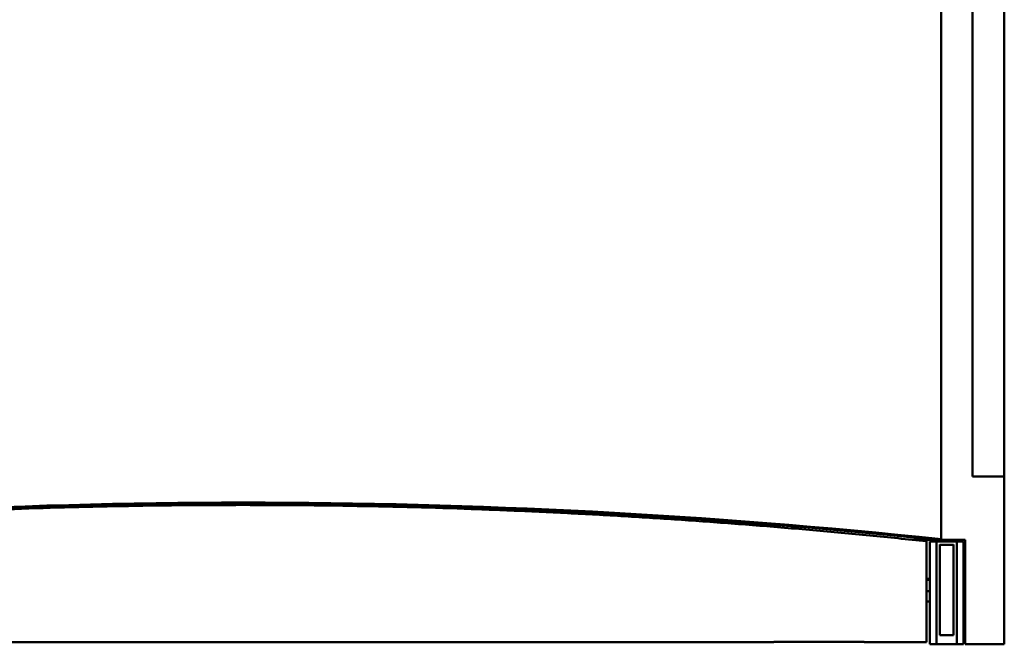
# Model space of a CAD drawing. Units: inches. Extents: x 0 to 3441, y 0 to 2409.
# Drawn here: x 1264 to 1700, y 355 to 631 of the extents above; entities that cross this region are included whole.
import ezdxf

# ---------------------------------------------------------------- set-up
doc = ezdxf.new("R2010")
doc.units = ezdxf.units.IN
doc.header["$MEASUREMENT"] = 0
doc.layers.add('MD_Visible', color=7, linetype='Continuous', lineweight=50)

msp = doc.modelspace()

# ---------------------------------------------------------------- linework, layer by layer
at = {"layer": 'MD_Visible'}
for p, q in [((1671.51, 852.24), (1671.51, 400.89)), ((1671.51, 852.24), (1671.51, 401.22)), ((1685.51, 428.89), (1685.51, 852.24)), ((1699.51, 827.88), (1699.51, 428.89)), ((1699.51, 428.89), (1685.51, 428.89)), ((1699.51, 428.89), (1699.51, 380.69)), ((1659.46, 400.89), (1669.89, 400.89)), ((1665.01, 400.31), (1665.01, 380.61)), ((1666.51, 400.24), (1669.51, 400.24)), ((1666.51, 400.24), (1666.51, 399.33)), ((1666.51, 399.33), (1666.51, 380.69)), ((1669.51, 400.24), (1678.51, 400.24)), ((1669.51, 399.33), (1669.51, 400.24)), ((1669.51, 400.24), (1669.51, 399.33)), ((1669.51, 399.33), (1669.51, 380.69)), ((1669.51, 399.33), (1669.51, 380.69)), ((1669.89, 400.89), (1671.51, 400.89)), ((1671.01, 398.74), (1671.01, 398.93)), ((1677.01, 398.74), (1671.01, 398.74)), ((1671.01, 398.74), (1671.01, 358.74)), ((1682.16, 400.89), (1671.51, 400.89)), ((1677.01, 398.74), (1677.01, 398.93)), ((1677.01, 398.74), (1677.01, 358.74)), ((1678.51, 400.24), (1681.51, 400.24)), ((1678.51, 399.33), (1678.51, 400.24)), ((1678.51, 400.24), (1678.51, 399.33)), ((1678.51, 399.33), (1678.51, 380.69)), ((1678.51, 399.33), (1678.51, 380.69)), ((1681.51, 399.33), (1681.51, 400.24)), ((1681.51, 399.33), (1681.51, 380.69)), ((1682.16, 380.69), (1682.16, 400.89)), ((1666.51, 383.74), (1665.01, 383.74)), ((1666.51, 383.25), (1665.01, 383.25)), ((1665.01, 358.27), (1665.01, 380.61)), ((1666.51, 357.26), (1666.51, 380.69)), ((1669.51, 380.69), (1669.51, 357.26)), ((1669.51, 380.69), (1669.51, 357.26)), ((1678.51, 357.26), (1678.51, 380.69)), ((1678.51, 380.69), (1678.51, 357.26)), ((1682.16, 383.25), (1681.51, 383.25)), ((1681.51, 357.26), (1681.51, 380.69)), ((1682.16, 380.69), (1682.16, 357.26)), ((1699.51, 357.26), (1699.51, 380.69)), ((1666.51, 378.25), (1665.01, 378.25)), ((1682.16, 378.25), (1681.51, 378.25)), ((1666.51, 373.74), (1665.01, 373.74)), ((1665.01, 355.75), (1665.01, 358.27)), ((1677.01, 358.74), (1671.01, 358.74)), ((1597.51, 355.75), (1060.01, 355.75)), ((1637.51, 355.82), (1597.51, 355.82)), ((1597.51, 355.75), (1597.51, 355.82)), ((1637.51, 355.82), (1637.51, 355.75)), ((1652.01, 355.75), (1637.51, 355.75)), ((1665.01, 355.75), (1656.01, 355.75)), ((1666.51, 354.75), (1666.51, 357.26)), ((1666.51, 354.75), (1669.51, 354.75)), ((1669.51, 357.26), (1669.51, 354.75)), ((1669.51, 357.26), (1669.51, 354.75)), ((1669.51, 354.75), (1678.51, 354.75)), ((1678.51, 354.75), (1678.51, 357.26)), ((1678.51, 357.26), (1678.51, 354.75)), ((1678.51, 354.75), (1681.51, 354.75)), ((1681.51, 354.75), (1681.51, 357.26)), ((1682.16, 357.26), (1682.16, 354.74)), ((1682.16, 354.74), (1699.51, 354.74)), ((1699.51, 354.74), (1699.51, 357.26))]:
    msp.add_line(p, q, dxfattribs=at)
at = {"layer": 'MD_Visible', "extrusion": (0, 0, -1)}
for centre, start_param, end_param in [((1364.31, -2483.63), 4.605668, 4.818045), ((1364.31, -2484.13), 4.607294, 4.817484)]:
    msp.add_ellipse(centre, major_axis=(2913.02, 0), ratio=0.995884, start_param=start_param, end_param=end_param, dxfattribs=at)
at = {"layer": 'MD_Visible'}
msp.add_rational_spline([(1665.01, 400.31), (1463.73, 421.71), (1261.3, 421.71), (1060.01, 400.31)], [1, 0.996261672504, 0.996261672504, 1], degree=3, dxfattribs=at)
for points, knots in [([(1681.51, 390.67), (1681.51, 390.76), (1681.53, 390.83), (1681.55, 390.93), (1681.56, 390.96), (1681.57, 391), (1681.58, 391.02), (1681.58, 391.04), (1681.59, 391.05), (1681.59, 391.05), (1681.59, 391.06), (1681.65, 391.2), (1681.73, 391.31), (1681.82, 391.39)], [0, 0, 0, 0, 0.25, 0.25, 0.375, 0.375, 0.4375, 0.46875, 0.484375, 0.484375, 0.5, 0.5, 1, 1, 1, 1]), ([(1681.82, 391.39), (1681.86, 391.4), (1681.91, 391.41), (1681.99, 391.41), (1682.02, 391.41), (1682.06, 391.41), (1682.09, 391.41), (1682.11, 391.4), (1682.13, 391.4), (1682.14, 391.4), (1682.14, 391.4), (1682.14, 391.4), (1682.15, 391.4), (1682.16, 391.4), (1682.16, 391.4)], [0, 0, 0, 0, 0.25, 0.25, 0.375, 0.375, 0.4375, 0.46875, 0.484375, 0.4921875, 0.4921875, 0.5, 0.5, 0.5497133, 0.5497133, 0.5497133, 0.5497133]), ([(1681.82, 366.09), (1681.77, 366.13), (1681.73, 366.18), (1681.67, 366.26), (1681.66, 366.29), (1681.63, 366.34), (1681.62, 366.36), (1681.6, 366.39), (1681.6, 366.4), (1681.6, 366.41), (1681.59, 366.42), (1681.56, 366.51), (1681.51, 366.64), (1681.51, 366.81)], [0, 0, 0, 0, 0.25, 0.25, 0.375, 0.375, 0.4375, 0.46875, 0.484375, 0.484375, 0.5, 0.5, 1, 1, 1, 1]), ([(1682.16, 366.08), (1682.16, 366.08), (1682.16, 366.08), (1682.15, 366.08), (1682.15, 366.08), (1682.15, 366.08), (1682.15, 366.08), (1682.01, 366.06), (1681.9, 366.07), (1681.82, 366.09)], [0.4502993, 0.4502993, 0.4502993, 0.4502993, 0.46875, 0.484375, 0.4921875, 0.4921875, 0.5, 0.5, 1, 1, 1, 1]), ([(1655.62, 355.75), (1655.51, 355.75), (1655.38, 355.75), (1655.1, 355.75), (1654.94, 355.75), (1654.6, 355.75), (1654.42, 355.75), (1654.07, 355.75), (1653.88, 355.75), (1653.52, 355.75), (1653.35, 355.75), (1653.02, 355.75), (1652.87, 355.75), (1652.45, 355.75), (1652.24, 355.75), (1652.12, 355.75)], [0, 0, 0, 0, 0.000540504, 0.000540504, 0.001081008, 0.001081008, 0.001621513, 0.001621513, 0.002162017, 0.002162017, 0.002702521, 0.002702521, 0.003243025, 0.003243025, 0.004324034, 0.004324034, 0.004324034, 0.004324034])]:
    msp.add_open_spline(points, degree=3, knots=knots, dxfattribs=at)
for points in [[(1681.82, 391.39), (1681.86, 391.43), (1681.92, 391.48), (1682, 391.53)], [(1682.16, 391.63), (1682.11, 391.6), (1682.06, 391.57), (1682, 391.53)], [(1682, 365.95), (1681.92, 366), (1681.86, 366.05), (1681.82, 366.09)], [(1682, 365.95), (1682.06, 365.92), (1682.11, 365.88), (1682.16, 365.85)], [(1652.12, 355.75), (1652.05, 355.75), (1652.01, 355.75), (1652.01, 355.75)], [(1655.78, 355.75), (1655.74, 355.75), (1655.68, 355.75), (1655.62, 355.75)], [(1655.91, 355.75), (1655.88, 355.75), (1655.84, 355.75), (1655.78, 355.75)], [(1656.01, 355.75), (1656.01, 355.75), (1655.98, 355.75), (1655.91, 355.75)]]:
    msp.add_open_spline(points, degree=3, dxfattribs=at)

doc.saveas('drawing.dxf')
